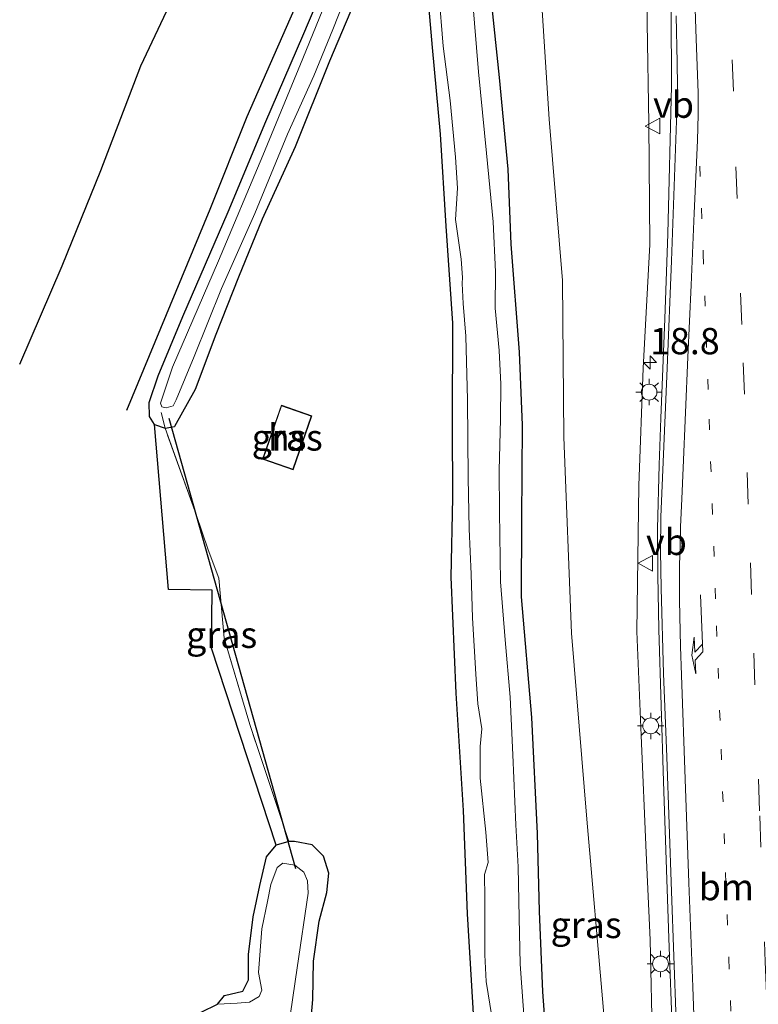
# Model space of a CAD drawing. Units: metres. Extents: x 109995 to 120002, y 452173 to 456210.
# Drawn here: x 110475 to 110546, y 454858 to 454952 of the extents above; entities that cross this region are included whole.
import ezdxf
from ezdxf.enums import TextEntityAlignment as Align

# ---------------------------------------------------------------- set-up
doc = ezdxf.new("R2010")
doc.units = ezdxf.units.M
for name, pattern in [('IE-TERREINAFSCHEIDING', [10, 8, -2]), ('VW-1-3_STREEP', [4, 1, -3]), ('VW-3-9_STREEP', [12, 3, -9])]:
    doc.linetypes.add(name, pattern=pattern)
doc.layers.get('0').update_dxf_attribs({"lineweight": 25})
for name, color, linetype, lineweight in [('B-ME-AM-KILOMETR-S-B1', 7, 'Continuous', 18), ('B-ME-BV-GELEIDECONSTRUCTIE-GELEIDERAIL-L-B1', 213, 'BV-GELEIDERAIL', 18), ('B-ME-GR-BOMENRIJ-L-B1', 10, 'Continuous', 25), ('B-ME-GW-INSTEEKWATERGANG-L-B1', 10, 'Continuous', 25), ('B-ME-GW-KRUINLIJN-L-B1', 93, 'Continuous', 18), ('B-ME-GW-TEENLIJN-L-B1', 93, 'Continuous', 18), ('B-ME-IE-GRASLAND-GV-B6', 93, 'Continuous', 18), ('B-ME-IE-MEUBILAIR_WEGMEUBILAIR-LICHTMAST-S-B1', 8, 'Continuous', 18), ('B-ME-IE-TERREINAFSCHEIDING-RASTERHEKWERK-L-B1', 8, 'IE-TERREINAFSCHEIDING', 18), ('B-ME-KG-KADASTRAAL-DAKRAND-L-B1', 13, 'Continuous', 18), ('B-ME-KG-KADASTRAAL-OPNAMEDTMGRENS-L-B1', 10, 'Continuous', 25), ('B-ME-KW-DUIKER-L-B1', 10, 'Continuous', 25), ('B-ME-OG-BEBOUWING-GV-B6', 173, 'Continuous', 18), ('B-ME-OG-WATER-GV-B6', 153, 'Continuous', 18), ('B-ME-VH-VERH_SOORT-BITUMEN-GV-B6', 8, 'IE-TERREINAFSCHEIDING-NATUURLIJK-HOUTWAL', 18), ('B-ME-VW-MARKERING-13STREEP-045-L-B1', 255, 'VW-1-3_STREEP', 18), ('B-ME-VW-MARKERING-39STREEP-015-L-B1', 255, 'VW-3-9_STREEP', 18), ('B-ME-VW-MARKERING-PIJLRE750-S-B1', 7, 'Continuous', 18), ('B-ME-VW-MARKERING-STREEP-015-L-B1', 7, 'Continuous', 18), ('B-ME-VW-MEUBILAIR_WEGMEUBILAIR-VERKEERSBORD-S-B1', 8, 'Continuous', 18)]:
    doc.layers.add(name, color=color, linetype=linetype, lineweight=lineweight)
doc.styles.add('NLCS-ISO', font='NLCS-ISO.TTF')
doc.linetypes.add('BV-GELEIDERAIL', pattern='A,10,-3,[108,NLCS.SHX,S=1,R=0,X=0,Y=0],-3', length=16)
doc.linetypes.add('IE-TERREINAFSCHEIDING-NATUURLIJK-HOUTWAL', pattern='A,7,-1.5,[67,NLCS.SHX,S=0.75,R=45,X=0,Y=0],-1.5,7,-1.5,[70,NLCS.SHX,S=0.75,R=0,X=0,Y=0],-1.5', length=20)

# ---------------------------------------------------------------- blocks, each defined once
blk = doc.blocks.new('verkeersbord')
for p, q in [((0, 0.75), (-0.75, -0.625)), ((0.75, -0.625), (0, 0.75)), ((-0.75, -0.625), (0.75, -0.625))]:
    blk.add_line(p, q)
blk = doc.blocks.new('hecto')
for p, q in [((0, 0.625), (-0.625, 0)), ((0, -0.625), (0, 0.625)), ((-0.625, 0), (0.625, 0)), ((0.625, 0), (0, -0.625))]:
    blk.add_line(p, q)
blk = doc.blocks.new('lantaarnpaal')
for p, q in [((0, 0.75), (0, 1.25)), ((-0.75, 0), (-1.25, 0)), ((-0.884, 0.884), (-0.53, 0.53)), ((0.53, 0.53), (0.884, 0.884)), ((0.75, 0), (1.25, 0)), ((-0.53, -0.53), (-0.884, -0.884)), ((0, -0.75), (0, -1.25)), ((0.53, -0.53), (0.884, -0.884))]:
    blk.add_line(p, q)
blk.add_circle((0, 0), 0.75)
blk = doc.blocks.new('pijlr')
for p, q in [((0, 0, 0.1), (5.45, 0, 0.1)), ((5.45, -0.75, 0.1), (4.7, 0, 0.1)), ((6.2, -0.75, 0.1), (5.45, 0, 0.1)), ((4, -0.75, 0.1), (5.45, -0.75, 0.1)), ((5.7, -1.05, 0.1), (4, -0.75, 0.1)), ((7.5, -0.75, 0.1), (5.7, -1.05, 0.1)), ((7.5, -0.75, 0.1), (6.2, -0.75, 0.1))]:
    blk.add_line(p, q)

msp = doc.modelspace()

# ---------------------------------------------------------------- linework, layer by layer
at = {"layer": 'B-ME-BV-GELEIDECONSTRUCTIE-GELEIDERAIL-L-B1'}
msp.add_polyline3d([(110537.3125, 454952.6703, 3.6561), (110537.3562, 454945.6054, 3.5534), (110537.0022, 454931.5372, 3.3561), (110536.7202, 454923.4517, 3.2237), (110536.345, 454913.9987, 3.047), (110536.1732, 454909.5854, 2.9679), (110536.0193, 454903.4944, 2.856), (110536.0448, 454899.0712, 2.7666), (110536.1343, 454893.9205, 2.6961), (110536.5795, 454879.4837, 2.504), (110537.0784, 454864.5923, 2.2298), (110537.7897, 454845.8341, 2.116), (110538.3619, 454830.0142, 2.049), (110538.9054, 454816.0104, 1.888), (110539.2351, 454805.6441, 1.751), (110539.3157, 454800.4952, 1.6776), (110539.1856, 454793.2437, 1.568), (110538.7471, 454779.3312, 1.3796), (110538.482, 454770.0221, 1.302), (110537.8152, 454748.4528, 1.0504), (110537.5988, 454741.8355, 0.9271), (110537.5094, 454738.5144, 0.7096), (110537.3938, 454733.7537, 0.4029), (110537.3021, 454729.6009, 0.1416)], dxfattribs=at)
at = {"layer": 'B-ME-GR-BOMENRIJ-L-B1'}
for points in [[(110475.391, 454919.135, -1.165), (110479.438, 454928.482, -1.198), (110483.106, 454937.564, -1.353), (110486.897, 454947.482, -1.358), (110490.978, 454956.167, -1.362), (110494.932, 454965.496, -1.404), (110498.82, 454974.43, -1.372), (110502.572, 454983.576, -1.339), (110506.729, 454993.088, -1.306), (110510.369, 455002.069, -1.325)], [(110485.572, 454914.768, -1.357), (110493.51, 454933.87, -1.381), (110497.016, 454942.67, -1.381), (110501.106, 454951.976, -1.476), (110505.168, 454961.178, -1.464), (110509.023, 454970.438, -1.523), (110512.554, 454978.607, -1.428), (110514.297, 454981.93, -1.452)]]:
    msp.add_polyline3d(points, dxfattribs=at)
at = {"layer": 'B-ME-GW-INSTEEKWATERGANG-L-B1'}
for points in [[(110518.724, 454854.197, -1.359), (110518.332, 454860.586, -1.309), (110517.955, 454866.901, -1.322), (110517.572, 454876.708, -1.297), (110516.873, 454887.861, -1.124), (110516.404, 454898.903, -1.124), (110516.568, 454906.445, -1.285), (110516.54, 454913.375, -1.285), (110516.548, 454923.05, -1.433), (110515.941, 454932.266, -1.371), (110515.403, 454941, -1.359), (110514.622, 454949.243, -1.458), (110513.955, 454956.908, -1.557)], [(110525.571, 454853.452, -1.149), (110525.117, 454859.491, -1.149), (110524.791, 454867.145, -1.037), (110524.619, 454874.543, -1.013), (110524.075, 454885.57, -1.087), (110523.081, 454897.03, -1.074), (110523.134, 454904.342, -1.099), (110523.194, 454913.349, -0.926), (110522.905, 454920.281, -0.938), (110522.117, 454930.556, -0.951), (110521.819, 454937.668, -1.272), (110520.999, 454946.373, -1.347), (110519.936, 454956.724, -1.248)], [(110508.008, 454955.456, -1.495), (110504.842, 454947.926, -1.421), (110501.583, 454939.804, -1.384), (110498.445, 454932.931, -1.384), (110496.191, 454927.405, -1.408), (110494.027, 454921.949, -1.371), (110492.079, 454916.717, -1.371), (110490.104, 454913.227, -1.371)], [(110488.192, 454913.4, -1.458), (110489.21, 454913.049, -1.441), (110490.104, 454913.227, -1.371)], [(110502.937, 454855.145, -1.111), (110503.247, 454858.755, -1.133), (110503.304, 454862.384, -1.143), (110503.846, 454866.198, -1.111), (110504.579, 454868.919, -1.1), (110504.786, 454870.746, -1.047), (110504.283, 454872.388, -1.004), (110503.191, 454873.463, -1.004), (110501.526, 454873.77, -1.047), (110500.988, 454873.779, -1.122), (110499.784, 454873.428, -1.133)]]:
    msp.add_polyline3d(points, dxfattribs=at)
at = {"layer": 'B-ME-GW-KRUINLIJN-L-B1'}
msp.add_polyline3d([(110534.603, 454732.046, -0.073), (110535.723, 454737.731, 0.267), (110535.887, 454744.655, 0.286), (110536.158, 454755.403, 0.389), (110536.429, 454766.388, 0.473), (110536.856, 454777.308, 0.557), (110536.9413, 454788.0855, 0.6787), (110537.2573, 454799.2216, 0.8141), (110537.028, 454812.086, 1.009), (110536.862, 454818.993, 1.177), (110536.343, 454828.92, 1.261), (110535.759, 454841.116, 1.35), (110535.546, 454854.335, 1.471), (110535.329, 454864.416, 1.546), (110534.94, 454872.705, 1.676), (110534.471, 454883.83, 1.919), (110534.052, 454893.729, 2.054), (110534.235, 454907.596, 2.119), (110534.662, 454918.754, 2.432), (110535.303, 454930.525, 2.618), (110535.192, 454942.005, 2.642), (110535.028, 454951.574, 2.884), (110534.961, 454962.588, 2.973)], dxfattribs=at)
at = {"layer": 'B-ME-GW-TEENLIJN-L-B1'}
msp.add_polyline3d([(110531.697, 454735.962, -0.654), (110532.754, 454737.7, -0.634), (110533.606, 454755.775, -0.432), (110534.344, 454774.094, -0.269), (110534.382, 454790.544, -0.334), (110534.084, 454805.997, -0.321), (110533.306, 454823.553, -0.269), (110532.174, 454841.904, -0.347), (110530.866, 454858.091, -0.549), (110529.308, 454875.893, -0.563), (110527.839, 454893.58, -0.621), (110527.117, 454912.211, -0.654), (110526.996, 454927.099, -0.543), (110525.723, 454942.428, -0.706), (110524.659, 454958.729, -0.824), (110522.68, 454973.586, -1.007), (110521.553, 454980.355, -1.183), (110521.21, 454984.482, -1.229), (110522.472, 454989.256, -1.235), (110523.972, 454992.812, -1.301), (110526.097, 454995.558, -1.34), (110528.757, 454997.611, -1.333), (110532.823, 454998.94, -1.346), (110534.834, 454999.629, -1.529)], dxfattribs=at)
at = {"layer": 'B-ME-IE-GRASLAND-GV-B6'}
for points in [[(110534.961, 454962.588, 2.973), (110535.028, 454951.574, 2.884), (110535.192, 454942.005, 2.642), (110535.303, 454930.525, 2.618), (110534.662, 454918.754, 2.432), (110534.235, 454907.596, 2.119), (110534.052, 454893.729, 2.054), (110534.471, 454883.83, 1.919), (110534.94, 454872.705, 1.676), (110535.329, 454864.416, 1.546), (110535.546, 454854.335, 1.471)], [(110535.546, 454854.335, 1.471), (110535.329, 454864.416, 1.546), (110534.94, 454872.705, 1.676), (110534.471, 454883.83, 1.919), (110534.052, 454893.729, 2.054), (110534.235, 454907.596, 2.119), (110534.662, 454918.754, 2.432), (110535.303, 454930.525, 2.618), (110535.192, 454942.005, 2.642), (110535.028, 454951.574, 2.884), (110534.961, 454962.588, 2.973)], [(110524.659, 454958.729, -0.824), (110525.723, 454942.428, -0.706), (110526.996, 454927.099, -0.543), (110527.117, 454912.211, -0.654), (110527.839, 454893.58, -0.621), (110529.308, 454875.893, -0.563), (110530.866, 454858.091, -0.549)], [(110531.697, 454735.962, -0.654), (110532.754, 454737.7, -0.634), (110533.606, 454755.775, -0.432), (110534.344, 454774.094, -0.269), (110534.382, 454790.544, -0.334), (110534.084, 454805.997, -0.321), (110533.306, 454823.553, -0.269), (110532.174, 454841.904, -0.347), (110530.866, 454858.091, -0.549), (110529.308, 454875.893, -0.563), (110527.839, 454893.58, -0.621), (110527.117, 454912.211, -0.654), (110526.996, 454927.099, -0.543), (110525.723, 454942.428, -0.706), (110524.659, 454958.729, -0.824)], [(110508.008, 454955.456, -1.495), (110504.842, 454947.926, -1.421), (110501.583, 454939.804, -1.384), (110498.445, 454932.931, -1.384), (110496.191, 454927.405, -1.408), (110494.027, 454921.949, -1.371), (110492.079, 454916.717, -1.371), (110490.104, 454913.227, -1.371), (110489.21, 454913.049, -1.441), (110488.192, 454913.4, -1.458), (110487.729, 454914.17, -1.458), (110487.704, 454915.495, -1.458), (110488.562, 454918.036, -1.483), (110490.902, 454923.657, -1.47), (110495.206, 454933.626, -1.445), (110498.793, 454942.204, -1.495), (110502.307, 454950.35, -1.532), (110505.771, 454958.486, -1.544)], [(110518.724, 454854.197, -1.359), (110518.332, 454860.586, -1.309), (110517.955, 454866.901, -1.322), (110517.572, 454876.708, -1.297), (110516.873, 454887.861, -1.124), (110516.404, 454898.903, -1.124), (110516.568, 454906.445, -1.285), (110516.54, 454913.375, -1.285), (110516.548, 454923.05, -1.433), (110515.941, 454932.266, -1.371), (110515.403, 454941, -1.359), (110514.622, 454949.243, -1.458), (110513.955, 454956.908, -1.557)], [(110513.955, 454956.908, -1.557), (110514.622, 454949.243, -1.458), (110515.403, 454941, -1.359), (110515.941, 454932.266, -1.371), (110516.548, 454923.05, -1.433)], [(110505.473, 454955.992, -2.215), (110502.302, 454948.2, -2.215), (110498.491, 454938.964, -2.215), (110494.299, 454928.978, -2.215), (110489.923, 454918.84, -2.215), (110488.762, 454915.432, -2.215), (110488.897, 454915.079, -2.215), (110489.312, 454914.979, -2.215), (110489.979, 454915.192, -2.215), (110490.279, 454915.762, -2.215), (110491.981, 454919.856, -2.215), (110494.577, 454926.32, -2.215), (110497.727, 454933.464, -2.215), (110500.835, 454940.987, -2.215), (110503.353, 454946.557, -2.215), (110505.16, 454950.966, -2.215), (110506.643, 454954.751, -2.215)], [(110525.571, 454853.452, -1.149), (110525.117, 454859.491, -1.149), (110524.791, 454867.145, -1.037), (110524.619, 454874.543, -1.013), (110524.075, 454885.57, -1.087), (110523.081, 454897.03, -1.074), (110523.134, 454904.342, -1.099), (110523.194, 454913.349, -0.926), (110522.905, 454920.281, -0.938), (110522.117, 454930.556, -0.951), (110521.819, 454937.668, -1.272), (110520.999, 454946.373, -1.347), (110519.936, 454956.724, -1.248)], [(110519.936, 454956.724, -1.248), (110520.999, 454946.373, -1.347), (110521.819, 454937.668, -1.272), (110522.117, 454930.556, -0.951), (110522.905, 454920.281, -0.938), (110523.194, 454913.349, -0.926), (110523.134, 454904.342, -1.099), (110523.081, 454897.03, -1.074), (110524.075, 454885.57, -1.087), (110524.619, 454874.543, -1.013), (110524.791, 454867.145, -1.037), (110525.117, 454859.491, -1.149), (110525.571, 454853.452, -1.149)], [(110502.937, 454855.145, -1.111), (110503.247, 454858.755, -1.133), (110503.304, 454862.384, -1.143), (110503.846, 454866.198, -1.111), (110504.579, 454868.919, -1.1), (110504.786, 454870.746, -1.047), (110504.283, 454872.388, -1.004), (110503.191, 454873.463, -1.004), (110501.526, 454873.77, -1.047), (110500.988, 454873.779, -1.122), (110497.254, 454884.879, -1.122), (110494.826, 454893.091, -1.11), (110494.325, 454898.793, -1.099), (110493.316, 454901.495, -1.096), (110492.178, 454904.857, -1.168), (110489.21, 454913.049, -1.441), (110490.104, 454913.227, -1.371), (110492.079, 454916.717, -1.371), (110494.027, 454921.949, -1.371), (110496.191, 454927.405, -1.408), (110498.445, 454932.931, -1.384), (110501.583, 454939.804, -1.384), (110504.842, 454947.926, -1.421), (110508.008, 454955.456, -1.495)], [(110515.239, 454954.457, -2.215), (110515.657, 454949.38, -2.215), (110516.307, 454944.216, -2.215), (110516.806, 454938.808, -2.215), (110517.004, 454935.864, -2.215), (110516.827, 454932.895, -2.215), (110517.352, 454929.124, -2.215), (110517.494, 454927.388, -2.215), (110517.46, 454926.805, -2.215), (110517.538, 454924.892, -2.215), (110517.812, 454921.813, -2.215), (110517.947, 454915.741, -2.215), (110518.029, 454908.34, -2.215), (110518.111, 454903.48, -2.215), (110518.31, 454899.184, -2.215), (110518.446, 454895.04, -2.215), (110518.736, 454889.69, -2.215), (110518.947, 454886.847, -2.215), (110519.315, 454884.463, -2.215), (110519.147, 454882.799, -2.215), (110519.158, 454879.801, -2.215), (110519.686, 454874.663, -2.215), (110519.926, 454871.759, -2.215), (110519.572, 454870.618, -2.215), (110519.608, 454868.417, -2.215), (110519.597, 454863.008, -2.215), (110519.733, 454860.463, -2.215), (110520.284, 454857.143, -2.215)], [(110523.418, 454855.983, -2.215), (110522.96, 454862.107, -2.215), (110522.857, 454866.504, -2.215), (110522.786, 454871.373, -2.215), (110522.535, 454875.346, -2.215), (110522.269, 454882.002, -2.215), (110522.018, 454887.491, -2.215), (110521.525, 454892.95, -2.215), (110521.101, 454898.445, -2.215), (110521, 454905.101, -2.215), (110520.971, 454909.034, -2.215), (110521.101, 454913.923, -2.215), (110521.127, 454917.241, -2.215), (110520.977, 454920.442, -2.215), (110520.6, 454924.473, -2.215), (110520.616, 454927.921, -2.215), (110520.397, 454932.658, -2.215), (110519.759, 454939.192, -2.215), (110519.015, 454946.942, -2.215), (110518.43, 454953.882, -2.215)], [(110537.7959, 454952.244, 2.919), (110537.8995, 454947.806, 2.856), (110537.9017, 454945.5786, 2.8264), (110537.8696, 454943.145, 2.794), (110537.3517, 454928.951, 2.557), (110536.9345, 454918.766, 2.404), (110536.5303, 454909.103, 2.219), (110536.3471, 454904.639, 2.132), (110536.3078, 454901.3753, 2.0728), (110536.3613, 454897.845, 2.019), (110536.5957, 454889.741, 1.941), (110536.896, 454881.803, 1.823), (110537.3585, 454869.026, 1.58), (110537.795, 454856.725, 1.427)], [(110516.548, 454923.05, -1.433), (110516.54, 454913.375, -1.285), (110516.568, 454906.445, -1.285), (110516.404, 454898.903, -1.124), (110516.873, 454887.861, -1.124), (110517.572, 454876.708, -1.297), (110517.955, 454866.901, -1.322), (110518.332, 454860.586, -1.309), (110518.724, 454854.197, -1.359)], [(110498.475, 454910.122, -1.267), (110501.375, 454909.11, -1.267), (110503.162, 454914.229, -1.267), (110500.262, 454915.241, -1.267), (110498.475, 454910.122, -1.267)], [(110499.784, 454873.428, -1.133), (110493.626, 454892.145, -1.217), (110493.7, 454897.674, -1.158), (110489.538, 454897.727, -1.193), (110488.192, 454913.4, -1.458), (110489.21, 454913.049, -1.441), (110492.178, 454904.857, -1.168), (110493.316, 454901.495, -1.096), (110494.325, 454898.793, -1.099), (110494.826, 454893.091, -1.11), (110497.254, 454884.879, -1.122), (110500.988, 454873.779, -1.122), (110499.784, 454873.428, -1.133)], [(110500.9, 454855.891, -2.215), (110501.778, 454861.752, -2.215), (110502.825, 454868.867, -2.215), (110502.734, 454870.042, -2.215), (110502.406, 454870.866, -2.215), (110501.554, 454871.531, -2.215), (110500.406, 454871.723, -2.215), (110499.876, 454871.313, -2.215), (110499.25, 454869.692, -2.215), (110498.956, 454868.081, -2.215), (110498.411, 454865.476, -2.215), (110498.086, 454861.333, -2.215), (110498.421, 454859.623, -2.215), (110498.146, 454859.042, -2.215), (110497.225, 454858.501, -2.215), (110496.077, 454858.415, -2.215), (110494.181, 454858.32, -2.215), (110494.872, 454859.118, -1.584), (110496.605, 454859.534, -1.604), (110497.14, 454860.611, -1.551), (110497.141, 454863.03, -1.476), (110497.568, 454866.618, -1.411), (110498.207, 454869.592, -1.401), (110498.848, 454872.318, -1.218), (110499.784, 454873.428, -1.133), (110500.988, 454873.779, -1.122), (110501.526, 454873.77, -1.047), (110503.191, 454873.463, -1.004), (110504.283, 454872.388, -1.004), (110504.786, 454870.746, -1.047), (110504.579, 454868.919, -1.1), (110503.846, 454866.198, -1.111), (110503.304, 454862.384, -1.143), (110503.247, 454858.755, -1.133), (110502.937, 454855.145, -1.111)]]:
    msp.add_polyline3d(points, dxfattribs=at)
at = {"layer": 'B-ME-IE-TERREINAFSCHEIDING-RASTERHEKWERK-L-B1'}
msp.add_line((110488.828, 454914.543, -1.78), (110489.21, 454913.049, -1.441), dxfattribs=at)
msp.add_polyline3d([(110500.988, 454873.779, -1.122), (110497.254, 454884.879, -1.122), (110494.826, 454893.091, -1.11), (110494.325, 454898.793, -1.099), (110493.316, 454901.495, -1.096), (110492.178, 454904.857, -1.168), (110489.21, 454913.049, -1.441)], dxfattribs=at)
at = {"layer": 'B-ME-KG-KADASTRAAL-DAKRAND-L-B1'}
msp.add_polyline3d([(110503.098, 454914.198, 1.307), (110501.344, 454909.174, 1.309), (110498.538, 454910.153, 1.309), (110500.292, 454915.178, 1.309), (110503.098, 454914.198, 1.307)], dxfattribs=at)
at = {"layer": 'B-ME-KG-KADASTRAAL-OPNAMEDTMGRENS-L-B1'}
msp.add_polyline3d([(110489.524, 454856.0261, -2.215), (110494.181, 454858.3201, -2.215), (110494.872, 454859.1181, -1.584), (110496.605, 454859.5341, -1.604), (110497.14, 454860.6111, -1.551), (110497.141, 454863.0301, -1.476), (110497.568, 454866.6181, -1.411), (110498.207, 454869.5921, -1.401), (110498.848, 454872.3181, -1.218), (110499.784, 454873.428, -1.133), (110493.626, 454892.145, -1.217), (110493.7, 454897.674, -1.158), (110489.538, 454897.7271, -1.193), (110488.192, 454913.4, -1.458), (110487.729, 454914.1701, -1.458), (110487.704, 454915.4951, -1.458), (110488.562, 454918.036, -1.483), (110490.902, 454923.6571, -1.47), (110495.206, 454933.626, -1.445), (110498.793, 454942.2041, -1.495), (110502.307, 454950.3501, -1.532), (110505.771, 454958.4861, -1.544)], dxfattribs=at)
at = {"layer": 'B-ME-KW-DUIKER-L-B1'}
msp.add_line((110489.582, 454914.013, -1.725), (110501.603, 454871.19, -1.768), dxfattribs=at)
at = {"layer": 'B-ME-OG-BEBOUWING-GV-B6'}
msp.add_polyline3d([(110503.162, 454914.229, -1.267), (110501.375, 454909.11, -1.267), (110498.475, 454910.122, -1.267), (110500.262, 454915.241, -1.267), (110503.162, 454914.229, -1.267)], dxfattribs=at)
at = {"layer": 'B-ME-OG-WATER-GV-B6'}
for points in [[(110506.643, 454954.751, -2.215), (110505.16, 454950.966, -2.215), (110503.353, 454946.557, -2.215), (110500.835, 454940.987, -2.215), (110497.727, 454933.464, -2.215), (110494.577, 454926.32, -2.215), (110491.981, 454919.856, -2.215), (110490.279, 454915.762, -2.215), (110489.979, 454915.192, -2.215), (110489.312, 454914.979, -2.215), (110488.897, 454915.079, -2.215), (110488.762, 454915.432, -2.215), (110489.923, 454918.84, -2.215), (110494.299, 454928.978, -2.215), (110498.491, 454938.964, -2.215), (110502.302, 454948.2, -2.215), (110505.473, 454955.992, -2.215)], [(110520.284, 454857.143, -2.215), (110519.733, 454860.463, -2.215), (110519.597, 454863.008, -2.215), (110519.608, 454868.417, -2.215), (110519.572, 454870.618, -2.215), (110519.926, 454871.759, -2.215), (110519.686, 454874.663, -2.215), (110519.158, 454879.801, -2.215), (110519.147, 454882.799, -2.215), (110519.315, 454884.463, -2.215), (110518.947, 454886.847, -2.215), (110518.736, 454889.69, -2.215), (110518.446, 454895.04, -2.215), (110518.31, 454899.184, -2.215), (110518.111, 454903.48, -2.215), (110518.029, 454908.34, -2.215), (110517.947, 454915.741, -2.215), (110517.812, 454921.813, -2.215), (110517.538, 454924.892, -2.215), (110517.46, 454926.805, -2.215), (110517.494, 454927.388, -2.215), (110517.352, 454929.124, -2.215), (110516.827, 454932.895, -2.215), (110517.004, 454935.864, -2.215), (110516.806, 454938.808, -2.215), (110516.307, 454944.216, -2.215), (110515.657, 454949.38, -2.215), (110515.239, 454954.457, -2.215)], [(110518.43, 454953.882, -2.215), (110519.015, 454946.942, -2.215), (110519.759, 454939.192, -2.215), (110520.397, 454932.658, -2.215), (110520.616, 454927.921, -2.215), (110520.6, 454924.473, -2.215), (110520.977, 454920.442, -2.215), (110521.127, 454917.241, -2.215), (110521.101, 454913.923, -2.215), (110520.971, 454909.034, -2.215), (110521, 454905.101, -2.215), (110521.101, 454898.445, -2.215), (110521.525, 454892.95, -2.215), (110522.018, 454887.491, -2.215), (110522.269, 454882.002, -2.215), (110522.535, 454875.346, -2.215), (110522.786, 454871.373, -2.215), (110522.857, 454866.504, -2.215), (110522.96, 454862.107, -2.215), (110523.418, 454855.983, -2.215)], [(110489.524, 454856.026, -2.215), (110494.181, 454858.32, -2.215), (110496.077, 454858.415, -2.215), (110497.225, 454858.501, -2.215), (110498.146, 454859.042, -2.215), (110498.421, 454859.623, -2.215), (110498.086, 454861.333, -2.215), (110498.411, 454865.476, -2.215), (110498.956, 454868.081, -2.215), (110499.25, 454869.692, -2.215), (110499.876, 454871.313, -2.215), (110500.406, 454871.723, -2.215), (110501.554, 454871.531, -2.215), (110502.406, 454870.866, -2.215), (110502.734, 454870.042, -2.215), (110502.825, 454868.867, -2.215), (110501.778, 454861.752, -2.215), (110500.9, 454855.891, -2.215)]]:
    msp.add_polyline3d(points, dxfattribs=at)
at = {"layer": 'B-ME-VH-VERH_SOORT-BITUMEN-GV-B6'}
msp.add_polyline3d([(110537.795, 454856.725, 1.427), (110537.3585, 454869.026, 1.58), (110536.896, 454881.803, 1.823), (110536.5957, 454889.741, 1.941), (110536.3613, 454897.845, 2.019), (110536.3078, 454901.3753, 2.0728), (110536.3471, 454904.639, 2.132), (110536.5303, 454909.103, 2.219), (110536.9345, 454918.766, 2.404), (110537.3517, 454928.951, 2.557), (110537.8696, 454943.145, 2.794), (110537.9017, 454945.5786, 2.8264), (110537.8995, 454947.806, 2.856), (110537.7959, 454952.244, 2.919)], dxfattribs=at)
at = {"layer": 'B-ME-VW-MARKERING-13STREEP-045-L-B1'}
msp.add_polyline3d([(110540.0433, 454937.966, 2.848), (110540.358, 454929.635, 2.735), (110540.6447, 454921.72, 2.616), (110540.9254, 454913.9, 2.496), (110541.2159, 454905.841, 2.369), (110541.629, 454894.254, 2.205), (110542.063, 454882.534, 2.06), (110542.489, 454870.817, 1.866), (110542.7885, 454862.639, 1.757), (110543.223, 454851.212, 1.653), (110543.5312, 454843.068, 1.587), (110543.966, 454831.473, 1.554), (110544.445, 454818.649, 1.412), (110544.7924, 454809.49, 1.286), (110545.1063, 454800.912, 1.152)], dxfattribs=at)
at = {"layer": 'B-ME-VW-MARKERING-39STREEP-015-L-B1'}
msp.add_polyline3d([(110542.7054, 454960.0331, 3.247), (110543.1274, 454948.0805, 3.0943), (110543.4755, 454937.8945, 2.9635), (110544.167, 454919.2818, 2.6931), (110544.5303, 454908.847, 2.5215), (110544.8493, 454900.2608, 2.4045), (110545.1683, 454891.6746, 2.3242), (110545.7424, 454876.2138, 2.0993), (110546.2603, 454862.3282, 1.9125), (110546.5845, 454853.5613, 1.8093), (110546.9087, 454844.7944, 1.7389), (110547.233, 454836.0275, 1.706), (110547.5048, 454828.5243, 1.638), (110547.8786, 454818.9227, 1.5218), (110548.2241, 454809.3212, 1.4), (110548.5697, 454799.7196, 1.2706), (110548.9153, 454790.1181, 1.1562), (110549.2608, 454780.5165, 1.0548), (110549.6064, 454770.9149, 0.9542), (110550.1305, 454756.433, 0.852), (110550.6914, 454741.719, 0.712), (110551.3781, 454722.986, 0.568)], dxfattribs=at)
at = {"layer": 'B-ME-VW-MARKERING-STREEP-015-L-B1'}
msp.add_polyline3d([(110539.2973, 454961.4054, 3.1328), (110539.6993, 454950.067, 3.011), (110539.8688, 454944.917, 2.942), (110539.892, 454943.7724, 2.9247), (110539.8977, 454942.8741, 2.9111), (110539.812, 454940.405, 2.879), (110539.5142, 454933.5045, 2.767), (110539.2134, 454926.6608, 2.6425), (110538.9124, 454919.8172, 2.5389), (110538.4521, 454909.2906, 2.3323), (110538.3162, 454906.3367, 2.2785), (110538.2073, 454903.6937, 2.2304), (110538.1565, 454901.8107, 2.1981), (110538.1213, 454900.0608, 2.1681), (110538.1025, 454898.4284, 2.1441), (110538.1088, 454896.7489, 2.1195), (110538.1369, 454895.1729, 2.0938), (110538.2008, 454892.3137, 2.0684), (110538.2821, 454889.579, 2.044), (110538.6385, 454879.7081, 1.8912), (110539, 454869.8373, 1.7112), (110539.3615, 454859.9664, 1.5831), (110539.7364, 454850.0956, 1.497)], dxfattribs=at)

# ---------------------------------------------------------------- block references
at = {"layer": 'B-ME-AM-KILOMETR-S-B1', "rotation": 90}
msp.add_blockref('hecto', (110535.3052, 454919.3027, 2.319), dxfattribs=at)
at = {"layer": 'B-ME-IE-MEUBILAIR_WEGMEUBILAIR-LICHTMAST-S-B1', "rotation": 90}
for p in [(110535.215, 454916.4822, 2.18), (110535.371, 454884.76, 1.947), (110536.2977, 454862.1344, 1.299)]:
    msp.add_blockref('lantaarnpaal', p, dxfattribs=at)
at = {"layer": 'B-ME-VW-MARKERING-PIJLRE750-S-B1', "rotation": 272.4}
msp.add_blockref('pijlr', (110540.094, 454897.228, 2.197), dxfattribs=at)
at = {"layer": 'B-ME-VW-MEUBILAIR_WEGMEUBILAIR-VERKEERSBORD-S-B1', "rotation": 90}
for p in [(110535.601, 454941.7744, 2.8623), (110534.9193, 454900.2135, 2.061)]:
    msp.add_blockref('verkeersbord', p, dxfattribs=at)

# ---------------------------------------------------------------- texts
at = {"layer": 'B-ME-AM-KILOMETR-S-B1', "ltscale": 0.2, "style": 'NLCS-ISO'}
msp.add_text('18.8', height=2.5, dxfattribs=at).set_placement((110535.3052, 454919.3027, 2.319), align=Align.BOTTOM_LEFT)
at = {"layer": 'B-ME-IE-GRASLAND-GV-B6', "ltscale": 0.2, "style": 'NLCS-ISO'}
for p in [(110500.8185, 454912.1755), (110494.59, 454893.414), (110529.2336, 454865.8375)]:
    msp.add_text('gras', height=2.5, dxfattribs=at).set_placement(p, align=Align.MIDDLE_CENTER)
at = {"layer": 'B-ME-OG-BEBOUWING-GV-B6', "ltscale": 0.2, "style": 'NLCS-ISO'}
msp.add_text('hs', height=2.5, dxfattribs=at).set_placement((110500.8185, 454912.1755), align=Align.MIDDLE_CENTER)
at = {"layer": 'B-ME-VW-MARKERING-13STREEP-045-L-B1', "ltscale": 0.2, "style": 'NLCS-ISO'}
msp.add_text('bm', height=2.5, dxfattribs=at).set_placement((110542.5594, 454869.4384), align=Align.MIDDLE_CENTER)
at = {"layer": 'B-ME-VW-MEUBILAIR_WEGMEUBILAIR-VERKEERSBORD-S-B1', "ltscale": 0.2, "style": 'NLCS-ISO'}
for p in [(110535.601, 454941.7744, 2.8623), (110534.9193, 454900.2135, 2.061)]:
    msp.add_text('vb', height=2.5, dxfattribs=at).set_placement(p, align=Align.BOTTOM_LEFT)

doc.saveas('drawing.dxf')
